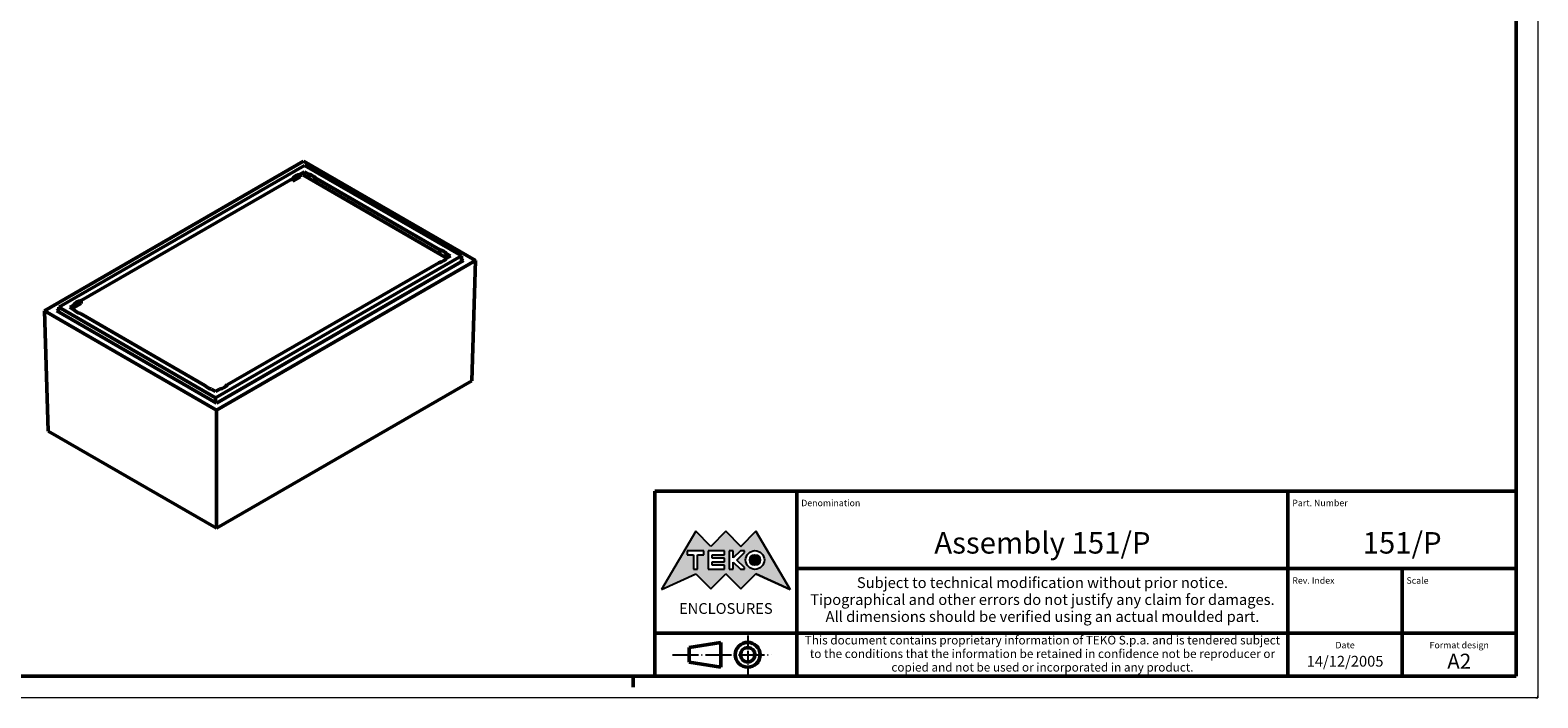
# Model space of a CAD drawing. Extents: x 0 to 594, y 0 to 420.
# Drawn here: x 244 to 594, y 0 to 155 of the extents above; entities that cross this region are included whole.
import ezdxf
from ezdxf.enums import TextEntityAlignment as Align

# ---------------------------------------------------------------- set-up
doc = ezdxf.new("R2010")
doc.units = 0
doc.linetypes.add('LONG_DASH_DOTTED', pattern=[0.3001, 0.2362, -0.0295, 0.0049, -0.0295])
doc.layers.get('0').update_dxf_attribs({"lineweight": 25})
for name, color, linetype, lineweight in [('Geometria schizzo(ISO)', 7, 'Continuous', 50), ('Linee di simmetria(ISO)', 250, 'LONG_DASH_DOTTED', 25), ('Simboli(ISO)', 7, 'Continuous', 25), ('Spigoli visibili(ISO)', 7, 'Continuous', 50), ('Tratteggio', 3, 'Continuous', 9)]:
    doc.layers.add(name, color=color, linetype=linetype, lineweight=lineweight)
doc.styles.get("Standard").update_dxf_attribs({"font": 'ARIAL.TTF'})
doc.styles.add('Tabella-ISO', font='ARIAL.TTF')

# ---------------------------------------------------------------- blocks, each defined once
blk = doc.blocks.new('Cartigli Cartiglio particolare')
at = {"layer": 'Tratteggio'}
h = blk.add_hatch(color=7, dxfattribs=at)
edge = h.paths.add_edge_path(flags=0)
edge.add_arc((-181.38, 32.01), 2.17, 0, 360)
h.paths.add_polyline_path([(-191.3, 33.23), (-188.43, 33.23), (-188.43, 34.14), (-192.24, 34.14), (-192.24, 29.87), (-188.43, 29.87), (-188.43, 30.79), (-191.3, 30.79), (-191.3, 31.55), (-188.43, 31.55), (-188.43, 32.47), (-191.3, 32.47)], flags=0)
h.paths.add_polyline_path([(-183.85, 33.77), (-183.85, 34.14), (-184.77, 34.14), (-186.47, 32.5), (-186.47, 34.14), (-187.38, 34.14), (-187.38, 29.86), (-186.47, 29.86), (-186.47, 31.5), (-184.77, 29.86), (-183.85, 29.86), (-183.85, 30.23), (-185.63, 32)], flags=0)
h.paths.add_polyline_path([(-195.64, 29.87), (-194.73, 29.87), (-194.73, 33.23), (-193.28, 33.23), (-193.28, 34.14), (-197.09, 34.14), (-197.09, 33.23), (-195.64, 33.23)], flags=0)
h.paths.add_polyline_path([(-184.66, 25.28), (-181.16, 28.83), (-173.2, 25.14), (-181.16, 38.74), (-184.66, 35.17), (-188.15, 38.74), (-191.64, 35.17), (-195.14, 38.74), (-203.1, 25.14), (-195.14, 28.83), (-191.64, 25.28), (-188.15, 28.83)])
h = blk.add_hatch(color=7, dxfattribs=at)
edge = h.paths.add_edge_path()
edge.add_arc((-181.38, 32.01), 1.22, 0, 360)
for p, q in [((-195.14, 38.74), (-203.1, 25.14)), ((-191.64, 35.17), (-195.14, 38.74)), ((-188.15, 38.74), (-191.64, 35.17)), ((-184.66, 35.17), (-188.15, 38.74)), ((-181.16, 38.74), (-184.66, 35.17)), ((-173.2, 25.14), (-181.16, 38.74)), ((-193.28, 34.14), (-197.09, 34.14)), ((-197.09, 34.14), (-197.09, 33.23)), ((-197.09, 33.23), (-195.64, 33.23)), ((-195.64, 33.23), (-195.64, 29.87)), ((-194.73, 29.87), (-194.73, 33.23)), ((-194.73, 33.23), (-193.28, 33.23)), ((-193.28, 33.23), (-193.28, 34.14)), ((-188.43, 34.14), (-192.24, 34.14)), ((-192.24, 34.14), (-192.24, 29.87)), ((-191.3, 33.23), (-188.43, 33.23)), ((-191.3, 32.47), (-191.3, 33.23)), ((-188.43, 32.47), (-191.3, 32.47)), ((-191.3, 30.79), (-191.3, 31.55)), ((-191.3, 31.55), (-188.43, 31.55)), ((-188.43, 33.23), (-188.43, 34.14)), ((-188.43, 31.55), (-188.43, 32.47)), ((-186.47, 34.14), (-187.38, 34.14)), ((-187.38, 34.14), (-187.38, 29.86)), ((-184.77, 34.14), (-186.47, 32.5)), ((-186.47, 32.5), (-186.47, 34.14)), ((-185.63, 32), (-183.85, 33.77)), ((-183.85, 30.23), (-185.63, 32)), ((-183.85, 34.14), (-184.77, 34.14)), ((-183.85, 33.77), (-183.85, 34.14)), ((-203.1, 25.14), (-195.14, 28.83)), ((-195.64, 29.87), (-194.73, 29.87)), ((-195.14, 28.83), (-191.64, 25.28)), ((-192.24, 29.87), (-188.43, 29.87)), ((-191.64, 25.28), (-188.15, 28.83)), ((-188.43, 30.79), (-191.3, 30.79)), ((-188.43, 29.87), (-188.43, 30.79)), ((-188.15, 28.83), (-184.66, 25.28)), ((-187.38, 29.86), (-186.47, 29.86)), ((-186.47, 29.86), (-186.47, 31.5)), ((-186.47, 31.5), (-184.77, 29.86)), ((-184.77, 29.86), (-183.85, 29.86)), ((-184.66, 25.28), (-181.16, 28.83)), ((-183.85, 29.86), (-183.85, 30.23)), ((-181.16, 28.83), (-173.2, 25.14))]:
    blk.add_line(p, q)
at = {"color": 7}
for p, q in [((-195.14, 38.74), (-203.1, 25.14)), ((-191.64, 35.17), (-195.14, 38.74)), ((-188.15, 38.74), (-191.64, 35.17)), ((-188.15, 38.74), (-184.66, 35.17)), ((-184.66, 35.17), (-181.16, 38.74)), ((-181.16, 38.74), (-173.2, 25.14)), ((-193.28, 34.14), (-197.09, 34.14)), ((-197.09, 34.14), (-197.09, 33.23)), ((-197.09, 33.23), (-195.64, 33.23)), ((-195.64, 33.23), (-195.64, 29.87)), ((-194.73, 29.87), (-194.73, 33.23)), ((-194.73, 33.23), (-193.28, 33.23)), ((-193.28, 33.23), (-193.28, 34.14)), ((-188.43, 34.14), (-192.24, 34.14)), ((-192.24, 34.14), (-192.24, 29.87)), ((-191.3, 33.23), (-188.43, 33.23)), ((-191.3, 32.47), (-191.3, 33.23)), ((-188.43, 32.47), (-191.3, 32.47)), ((-191.3, 31.55), (-188.43, 31.55)), ((-191.3, 30.79), (-191.3, 31.55)), ((-188.43, 33.23), (-188.43, 34.14)), ((-188.43, 31.55), (-188.43, 32.47)), ((-186.47, 34.14), (-187.38, 34.14)), ((-187.38, 34.14), (-187.38, 29.86)), ((-184.77, 34.14), (-186.47, 32.5)), ((-186.47, 32.5), (-186.47, 34.14)), ((-185.63, 32), (-183.85, 33.77)), ((-183.85, 30.23), (-185.63, 32)), ((-183.85, 34.14), (-184.77, 34.14)), ((-183.85, 33.77), (-183.85, 34.14)), ((-203.1, 25.14), (-195.14, 28.83)), ((-195.64, 29.87), (-194.73, 29.87)), ((-195.14, 28.83), (-191.64, 25.28)), ((-192.24, 29.87), (-188.43, 29.87)), ((-191.64, 25.28), (-188.15, 28.83)), ((-188.43, 30.79), (-191.3, 30.79)), ((-188.43, 29.87), (-188.43, 30.79)), ((-184.66, 25.28), (-188.15, 28.83)), ((-187.38, 29.86), (-186.47, 29.86)), ((-186.47, 29.86), (-186.47, 31.5)), ((-186.47, 31.5), (-184.77, 29.86)), ((-184.77, 29.86), (-183.85, 29.86)), ((-181.16, 28.83), (-184.66, 25.28)), ((-183.85, 29.86), (-183.85, 30.23)), ((-173.2, 25.14), (-181.16, 28.83))]:
    blk.add_line(p, q, dxfattribs=at)
for centre, radius in [((-181.38, 32.01), 2.17), ((-181.38, 32.01, 10), 1.22)]:
    blk.add_circle(centre, radius)
for radius in [2.17, 1.22]:
    blk.add_circle((-181.38, 32.01), radius, dxfattribs=at)
at = {"layer": 'Geometria schizzo(ISO)'}
for p, q in [((-204.65, 48), (-204.65, 5)), ((-4.65, 48), (-204.65, 48)), ((-171.65, 48), (-171.65, 30)), ((-57.65, 48), (-57.65, 5)), ((-4.65, 48), (-4.65, 5)), ((-171.65, 30), (-171.65, 5)), ((-4.65, 30), (-171.65, 30)), ((-31.15, 5), (-31.15, 30)), ((-204.65, 15), (-4.65, 15)), ((-196.65, 11.69), (-189.33, 12.88)), ((-196.65, 11.69), (-196.65, 8.31)), ((-189.33, 12.88), (-189.33, 7.12)), ((-196.65, 8.31), (-189.33, 7.12)), ((-204.65, 5), (-4.65, 5))]:
    blk.add_line(p, q, dxfattribs=at)
at = {"layer": 'Geometria schizzo(ISO)', "color": 4, "lineweight": 18}
blk.add_line((-0.15, 0), (0.35, 0), dxfattribs=at)
at = {"layer": 'Geometria schizzo(ISO)', "color": 131, "lineweight": 18}
blk.add_line((0.35, 0), (0.35, 0.5), dxfattribs=at)
at = {"layer": 'Geometria schizzo(ISO)'}
for radius in [2.88, 1.69]:
    blk.add_circle((-183.07, 10), radius, dxfattribs=at)
at = {"layer": 'Linee di simmetria(ISO)', "ltscale": 11.806988}
blk.add_line((-183.07, 14.5), (-183.07, 5.5), dxfattribs=at)
at = {"layer": 'Linee di simmetria(ISO)', "ltscale": 25.547039}
blk.add_line((-200.56, 10), (-177.56, 10), dxfattribs=at)
at = {"layer": 'Simboli(ISO)', "color": 1, "char_height": 1.5}
for s, insert, attachment_point in [('\\fArial|b0|i0;\\H1.5000;Denomination', (-170.65, 44.5), 7), ('\\fArial|b0|i0;\\H1.5000;Part. Number', (-56.65, 44.5), 7), ('\\fArial|b0|i0;\\H1.5000;Scale', (-30.15, 26.5), 7), ('\\fArial|b0|i0;\\H1.5000;Date', (-44.4, 11.5), 8), ('\\fArial|b0|i0;\\H1.5000;Format design', (-17.9, 11.5), 8)]:
    blk.add_mtext(s, dxfattribs=dict(at, insert=insert, attachment_point=attachment_point))
at = {"layer": 'Simboli(ISO)', "color": 7, "attachment_point": 2, "line_spacing_factor": 0.944221, "style": 'Tabella-ISO'}
for s, insert, char_height, width in [('Subject to technical modification without prior notice.\\PTipographical and other errors do not justify any claim for damages. \\PAll dimensions should be verified using an actual moulded part.', (-114.65, 28), 2.5, 110.6616), ('\\fArial|b0|i0;\\H2.0000;This document contains proprietary information of \\fArial|b1|i0;\\H2.0000;TEKO S.p.a.\\fArial|b0|i0;\\H2.0000; and is tendered subject to the conditions that the information be retained in confidence not be reproducer or copied and not be used or incorporated in any product.', (-114.65, 14.4), 2, 113.1843)]:
    blk.add_mtext(s, dxfattribs=dict(at, insert=insert, char_height=char_height, width=width))
at = {"layer": 'Simboli(ISO)', "color": 1, "insert": (-56.65, 26.5), "char_height": 1.5, "attachment_point": 7, "style": 'Tabella-ISO'}
blk.add_mtext('\\fArial|b0|i0;\\H1.5000;Rev. Index', dxfattribs=at)
at = {"layer": 'Simboli(ISO)', "color": 7, "insert": (-188.15, 22), "char_height": 2.5, "width": 25.7551, "attachment_point": 2, "style": 'Tabella-ISO'}
blk.add_mtext('\\fArial|b1|i0;\\H2.5000;ENCLOSURES', dxfattribs=at)
at = {"layer": 'Simboli(ISO)', "color": 7, "style": 'Tabella-ISO'}
for tag, height, p in [('DESCRIZIONE', 5, (-114.65, 36)), ('NUMERO_PARTE', 5, (-31.15, 36)), ('NUMERO_REVISIONE', 5, (-44.4, 20.5)), ('SCALA_GENERALE_VISTE', 5, (-17.9, 20.5)), ('Dimensioni_foglio', 3.5, (-17.9, 8.5)), ('DATA_CREAZIONE', 2.5, (-44.4, 8.5))]:
    blk.add_attdef(tag, text='', height=height, dxfattribs=at).set_placement(p, align=Align.MIDDLE_CENTER)
blk = doc.blocks.new('Bordi A2')
at = {"layer": 'Geometria schizzo(ISO)', "color": 4, "lineweight": 18}
for p, q in [((594, 420), (594, 0)), ((594, 0), (0, 0))]:
    blk.add_line(p, q, dxfattribs=at)
at = {"layer": 'Geometria schizzo(ISO)'}
for p, q in [((589, 415), (589, 5)), ((589, 5), (5, 5)), ((384, 5), (384, 2.5))]:
    blk.add_line(p, q, dxfattribs=at)

msp = doc.modelspace()

# ---------------------------------------------------------------- linework, layer by layer
at = {"layer": 'Spigoli visibili(ISO)'}
for p, q in [((307.451, 124.58), (247.347, 89.879)), ((250.645, 90.675), (307.698, 123.614)), ((347.402, 101.514), (307.451, 124.58)), ((307.698, 123.614), (344.103, 102.596)), ((255.882, 92.229), (305.007, 120.591)), ((305.007, 119.938), (305.007, 120.591)), ((305.01, 119.944), (306.783, 120.968)), ((306.794, 121.623), (307.698, 122.145)), ((306.794, 121.623), (306.794, 120.97)), ((307.422, 121.332), (340.716, 102.11)), ((307.698, 122.145), (308.684, 121.576)), ((307.698, 122.145), (307.698, 121.173)), ((308.684, 120.604), (308.684, 121.576)), ((310.166, 120.72), (339.09, 104.021)), ((310.166, 120.72), (310.166, 119.748)), ((344.103, 102.596), (287.051, 69.656)), ((344.573, 101.514), (287.298, 68.446)), ((287.298, 66.813), (347.402, 101.514)), ((339.09, 103.049), (339.09, 104.021)), ((340.572, 103.165), (341.558, 102.596)), ((340.572, 103.165), (340.572, 102.193)), ((341.558, 102.596), (340.654, 102.074)), ((344.144, 101.266), (344.103, 102.596)), ((344.128, 101.771), (344.573, 101.514)), ((347.402, 101.514), (346.558, 73.59)), ((338.866, 101.042), (289.742, 72.68)), ((253.191, 90.675), (254.095, 91.197)), ((254.095, 90.544), (254.095, 91.197)), ((254.099, 90.55), (255.872, 91.574)), ((255.882, 92.229), (255.882, 91.576)), ((247.347, 89.879), (248.191, 61.955)), ((247.347, 89.879), (287.298, 66.813)), ((250.175, 89.879), (250.629, 90.141)), ((287.298, 68.446), (250.175, 89.879)), ((250.614, 89.626), (250.645, 90.675)), ((287.051, 69.656), (250.645, 90.675)), ((254.177, 90.106), (253.191, 90.675)), ((284.582, 72.551), (255.659, 89.25)), ((287.298, 39.376), (346.558, 73.59)), ((287.051, 71.126), (286.065, 71.695)), ((287.955, 71.648), (287.051, 71.126)), ((287.051, 68.589), (287.051, 69.656)), ((287.298, 66.813), (287.298, 39.376)), ((248.191, 61.955), (287.298, 39.376))]:
    msp.add_line(p, q, dxfattribs=at)
for centre, major_axis, start_param, end_param in [((307.627, 120.11), (-2.75, 0), 5.0202833, 5.975291), ((307.627, 120.11), (2.75, 0), 0.3943458, 1.1764505), ((338.033, 102.555), (2.75, 0), 5.0202833, 5.975291), ((338.033, 102.555), (2.75, 0), 0.3943458, 1.1764505), ((256.716, 90.716), (-2.75, 0), 5.0202833, 5.975291), ((256.716, 90.716), (-2.75, 0), 0.3943458, 1.1764505), ((287.121, 73.161), (-2.75, 0), 0.3943458, 1.1764505), ((287.121, 73.161), (2.75, 0), 5.0202833, 5.975291)]:
    msp.add_ellipse(centre, major_axis=major_axis, ratio=0.5773503, start_param=start_param, end_param=end_param, dxfattribs=at)

# ---------------------------------------------------------------- block references
msp.add_blockref('Bordi A2', (0, 0))
msp.add_blockref('Cartigli Cartiglio particolare', (593.65, 0)).add_auto_attribs({'Dimensioni_foglio': 'A2', 'DATA_CREAZIONE': '14/12/2005', 'NUMERO_PARTE': '151/P', 'DESCRIZIONE': 'Assembly 151/P'})

doc.saveas('drawing.dxf')
